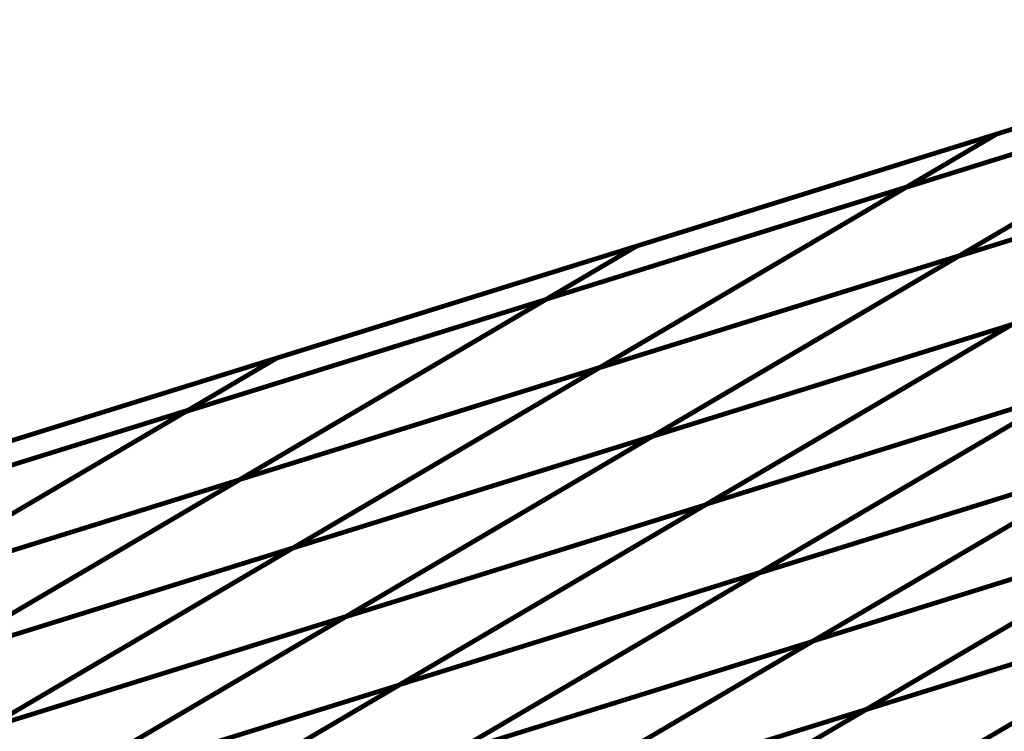
# Model space of a CAD drawing. Extents: x -1.7 to 2.37, y -2.69 to 4.27.
# Drawn here: x -0.29 to -0.15, y 0.29 to 0.4 of the extents above; entities that cross this region are included whole.
import ezdxf

# ---------------------------------------------------------------- set-up
doc = ezdxf.new("R2010")
doc.units = 0
doc.header["$MEASUREMENT"] = 0

msp = doc.modelspace()

# ---------------------------------------------------------------- linework, layer by layer
at = {"color": 0}
for points in [[(-0.154366, 0.360512, 0.000693, 0.000693, 0), (-0.096, 0.394874, 0.000693, 0.000693, 0)], [(-0.154366, 0.360512, 0.000693, 0.000693, 0), (-0.096, 0.394874, 0.000693, 0.000693, 0)], [(-0.096, 0.394874, 0.000693, 0.000693, 0), (-0.154236, 0.360591, 0.000693, 0.000693, 0)], [(-0.096, 0.394874, 0.000693, 0.000693, 0), (-0.154236, 0.360591, 0.000693, 0.000693, 0)], [(-0.148768, 0.378441, 0.000693, 0.000693, 0), (-0.096, 0.394874, 0.000693, 0.000693, 0)], [(-0.148768, 0.378441, 0.000693, 0.000693, 0), (-0.096, 0.394874, 0.000693, 0.000693, 0)], [(-0.148768, 0.378441, 0.000693, 0.000693, 0), (-0.096, 0.394874, 0.000693, 0.000693, 0)], [(-0.148768, 0.378441, 0.000693, 0.000693, 0), (-0.096, 0.394874, 0.000693, 0.000693, 0)], [(-0.148768, 0.378441, 0.000693, 0.000693, 0), (-0.096, 0.394874, 0.000693, 0.000693, 0)], [(-0.148768, 0.378441, 0.000693, 0.000693, 0), (-0.096, 0.394874, 0.000693, 0.000693, 0)], [(-0.199291, 0.334063, 0.000693, 0.000693, 0), (-0.109417, 0.386976, 0.000693, 0.000693, 0)], [(-0.199291, 0.334063, 0.000693, 0.000693, 0), (-0.109417, 0.386976, 0.000693, 0.000693, 0)], [(-0.109287, 0.387051, 0.000693, 0.000693, 0), (-0.199189, 0.334126, 0.000693, 0.000693, 0)], [(-0.109287, 0.387051, 0.000693, 0.000693, 0), (-0.199189, 0.334126, 0.000693, 0.000693, 0)], [(-0.162055, 0.370618, 0.000693, 0.000693, 0), (-0.109287, 0.387051, 0.000693, 0.000693, 0)], [(-0.109287, 0.387051, 0.000693, 0.000693, 0), (-0.162055, 0.370618, 0.000693, 0.000693, 0)], [(-0.162055, 0.370618, 0.000693, 0.000693, 0), (-0.109287, 0.387051, 0.000693, 0.000693, 0)], [(-0.109287, 0.387051, 0.000693, 0.000693, 0), (-0.162055, 0.370618, 0.000693, 0.000693, 0)], [(-0.207004, 0.344154, 0.000693, 0.000693, 0), (-0.148768, 0.378441, 0.000693, 0.000693, 0)], [(-0.207004, 0.344154, 0.000693, 0.000693, 0), (-0.148768, 0.378441, 0.000693, 0.000693, 0)], [(-0.148768, 0.378441, 0.000693, 0.000693, 0), (-0.206941, 0.344193, 0.000693, 0.000693, 0)], [(-0.148768, 0.378441, 0.000693, 0.000693, 0), (-0.206941, 0.344193, 0.000693, 0.000693, 0)], [(-0.201539, 0.362004, 0.000693, 0.000693, 0), (-0.148768, 0.378441, 0.000693, 0.000693, 0)], [(-0.201539, 0.362004, 0.000693, 0.000693, 0), (-0.148768, 0.378441, 0.000693, 0.000693, 0)], [(-0.201539, 0.362004, 0.000693, 0.000693, 0), (-0.148768, 0.378441, 0.000693, 0.000693, 0)], [(-0.201539, 0.362004, 0.000693, 0.000693, 0), (-0.148768, 0.378441, 0.000693, 0.000693, 0)], [(-0.201539, 0.362004, 0.000693, 0.000693, 0), (-0.148768, 0.378441, 0.000693, 0.000693, 0)], [(-0.201539, 0.362004, 0.000693, 0.000693, 0), (-0.148768, 0.378441, 0.000693, 0.000693, 0)], [(-0.162055, 0.370618, 0.000693, 0.000693, 0), (-0.148768, 0.378441, 0.000693, 0.000693, 0)], [(-0.162055, 0.370618, 0.000693, 0.000693, 0), (-0.148768, 0.378441, 0.000693, 0.000693, 0)], [(-0.148768, 0.378441, 0.000693, 0.000693, 0), (-0.16198, 0.370661, 0.000693, 0.000693, 0)], [(-0.148768, 0.378441, 0.000693, 0.000693, 0), (-0.16198, 0.370661, 0.000693, 0.000693, 0)], [(-0.101594, 0.376941, 0.000693, 0.000693, 0), (-0.191453, 0.324039, 0.000693, 0.000693, 0)], [(-0.101594, 0.376941, 0.000693, 0.000693, 0), (-0.191453, 0.324039, 0.000693, 0.000693, 0)], [(-0.191248, 0.324161, 0.000693, 0.000693, 0), (-0.10128, 0.377126, 0.000693, 0.000693, 0)], [(-0.191248, 0.324161, 0.000693, 0.000693, 0), (-0.10128, 0.377126, 0.000693, 0.000693, 0)], [(-0.154366, 0.360512, 0.000693, 0.000693, 0), (-0.101594, 0.376941, 0.000693, 0.000693, 0)], [(-0.101594, 0.376941, 0.000693, 0.000693, 0), (-0.154366, 0.360512, 0.000693, 0.000693, 0)], [(-0.154366, 0.360512, 0.000693, 0.000693, 0), (-0.101594, 0.376941, 0.000693, 0.000693, 0)], [(-0.101594, 0.376941, 0.000693, 0.000693, 0), (-0.154366, 0.360512, 0.000693, 0.000693, 0)], [(-0.16198, 0.370661, 0.000693, 0.000693, 0), (-0.251913, 0.317717, 0.000693, 0.000693, 0)], [(-0.16198, 0.370661, 0.000693, 0.000693, 0), (-0.251913, 0.317717, 0.000693, 0.000693, 0)], [(-0.214752, 0.354224, 0.000693, 0.000693, 0), (-0.16198, 0.370661, 0.000693, 0.000693, 0)], [(-0.16198, 0.370661, 0.000693, 0.000693, 0), (-0.214752, 0.354224, 0.000693, 0.000693, 0)], [(-0.214752, 0.354224, 0.000693, 0.000693, 0), (-0.16198, 0.370661, 0.000693, 0.000693, 0)], [(-0.16198, 0.370661, 0.000693, 0.000693, 0), (-0.214752, 0.354224, 0.000693, 0.000693, 0)], [(-0.251957, 0.317693, 0.000693, 0.000693, 0), (-0.162055, 0.370618, 0.000693, 0.000693, 0)], [(-0.251957, 0.317693, 0.000693, 0.000693, 0), (-0.162055, 0.370618, 0.000693, 0.000693, 0)], [(-0.183669, 0.314, 0.000693, 0.000693, 0), (-0.093831, 0.366886, 0.000693, 0.000693, 0)], [(-0.183669, 0.314, 0.000693, 0.000693, 0), (-0.093831, 0.366886, 0.000693, 0.000693, 0)], [(-0.093488, 0.367091, 0.000693, 0.000693, 0), (-0.183461, 0.314122, 0.000693, 0.000693, 0)], [(-0.093488, 0.367091, 0.000693, 0.000693, 0), (-0.183461, 0.314122, 0.000693, 0.000693, 0)], [(-0.201539, 0.362004, 0.000693, 0.000693, 0), (-0.259815, 0.327697, 0.000693, 0.000693, 0)], [(-0.201539, 0.362004, 0.000693, 0.000693, 0), (-0.259815, 0.327697, 0.000693, 0.000693, 0)], [(-0.259713, 0.327756, 0.000693, 0.000693, 0), (-0.201539, 0.362004, 0.000693, 0.000693, 0)], [(-0.259713, 0.327756, 0.000693, 0.000693, 0), (-0.201539, 0.362004, 0.000693, 0.000693, 0)], [(-0.254299, 0.345575, 0.000693, 0.000693, 0), (-0.201539, 0.362004, 0.000693, 0.000693, 0)], [(-0.254299, 0.345575, 0.000693, 0.000693, 0), (-0.201539, 0.362004, 0.000693, 0.000693, 0)], [(-0.254299, 0.345575, 0.000693, 0.000693, 0), (-0.201539, 0.362004, 0.000693, 0.000693, 0)], [(-0.254299, 0.345575, 0.000693, 0.000693, 0), (-0.201539, 0.362004, 0.000693, 0.000693, 0)], [(-0.254299, 0.345575, 0.000693, 0.000693, 0), (-0.201539, 0.362004, 0.000693, 0.000693, 0)], [(-0.254299, 0.345575, 0.000693, 0.000693, 0), (-0.201539, 0.362004, 0.000693, 0.000693, 0)], [(-0.201539, 0.362004, 0.000693, 0.000693, 0), (-0.21487, 0.354154, 0.000693, 0.000693, 0)], [(-0.201539, 0.362004, 0.000693, 0.000693, 0), (-0.21487, 0.354154, 0.000693, 0.000693, 0)], [(-0.214752, 0.354224, 0.000693, 0.000693, 0), (-0.201539, 0.362004, 0.000693, 0.000693, 0)], [(-0.214752, 0.354224, 0.000693, 0.000693, 0), (-0.201539, 0.362004, 0.000693, 0.000693, 0)], [(-0.154236, 0.360591, 0.000693, 0.000693, 0), (-0.244154, 0.307654, 0.000693, 0.000693, 0)], [(-0.154236, 0.360591, 0.000693, 0.000693, 0), (-0.244154, 0.307654, 0.000693, 0.000693, 0)], [(-0.207004, 0.344154, 0.000693, 0.000693, 0), (-0.154236, 0.360591, 0.000693, 0.000693, 0)], [(-0.154236, 0.360591, 0.000693, 0.000693, 0), (-0.207004, 0.344154, 0.000693, 0.000693, 0)], [(-0.207004, 0.344154, 0.000693, 0.000693, 0), (-0.154236, 0.360591, 0.000693, 0.000693, 0)], [(-0.154236, 0.360591, 0.000693, 0.000693, 0), (-0.207004, 0.344154, 0.000693, 0.000693, 0)], [(-0.244224, 0.30761, 0.000693, 0.000693, 0), (-0.154366, 0.360512, 0.000693, 0.000693, 0)], [(-0.244224, 0.30761, 0.000693, 0.000693, 0), (-0.154366, 0.360512, 0.000693, 0.000693, 0)], [(-0.085969, 0.35687, 0.000693, 0.000693, 0), (-0.175803, 0.303984, 0.000693, 0.000693, 0)], [(-0.085969, 0.35687, 0.000693, 0.000693, 0), (-0.175803, 0.303984, 0.000693, 0.000693, 0)], [(-0.175677, 0.304059, 0.000693, 0.000693, 0), (-0.085713, 0.35702, 0.000693, 0.000693, 0)], [(-0.175677, 0.304059, 0.000693, 0.000693, 0), (-0.085713, 0.35702, 0.000693, 0.000693, 0)], [(-0.21487, 0.354154, 0.000693, 0.000693, 0), (-0.304776, 0.301228, 0.000693, 0.000693, 0)], [(-0.21487, 0.354154, 0.000693, 0.000693, 0), (-0.304776, 0.301228, 0.000693, 0.000693, 0)], [(-0.304685, 0.30128, 0.000693, 0.000693, 0), (-0.214752, 0.354224, 0.000693, 0.000693, 0)], [(-0.304685, 0.30128, 0.000693, 0.000693, 0), (-0.214752, 0.354224, 0.000693, 0.000693, 0)], [(-0.26763, 0.337728, 0.000693, 0.000693, 0), (-0.21487, 0.354154, 0.000693, 0.000693, 0)], [(-0.21487, 0.354154, 0.000693, 0.000693, 0), (-0.26763, 0.337728, 0.000693, 0.000693, 0)], [(-0.26763, 0.337728, 0.000693, 0.000693, 0), (-0.21487, 0.354154, 0.000693, 0.000693, 0)], [(-0.21487, 0.354154, 0.000693, 0.000693, 0), (-0.26763, 0.337728, 0.000693, 0.000693, 0)], [(-0.146524, 0.350492, 0.000693, 0.000693, 0), (-0.236382, 0.297591, 0.000693, 0.000693, 0)], [(-0.146524, 0.350492, 0.000693, 0.000693, 0), (-0.236382, 0.297591, 0.000693, 0.000693, 0)], [(-0.236228, 0.297681, 0.000693, 0.000693, 0), (-0.146256, 0.35065, 0.000693, 0.000693, 0)], [(-0.236228, 0.297681, 0.000693, 0.000693, 0), (-0.146256, 0.35065, 0.000693, 0.000693, 0)], [(-0.199291, 0.334063, 0.000693, 0.000693, 0), (-0.146524, 0.350492, 0.000693, 0.000693, 0)], [(-0.146524, 0.350492, 0.000693, 0.000693, 0), (-0.199291, 0.334063, 0.000693, 0.000693, 0)], [(-0.199291, 0.334063, 0.000693, 0.000693, 0), (-0.146524, 0.350492, 0.000693, 0.000693, 0)], [(-0.146524, 0.350492, 0.000693, 0.000693, 0), (-0.199291, 0.334063, 0.000693, 0.000693, 0)], [(-0.167953, 0.29398, 0.000693, 0.000693, 0), (-0.078114, 0.34687, 0.000693, 0.000693, 0)], [(-0.167953, 0.29398, 0.000693, 0.000693, 0), (-0.078114, 0.34687, 0.000693, 0.000693, 0)], [(-0.077917, 0.346984, 0.000693, 0.000693, 0), (-0.167878, 0.294024, 0.000693, 0.000693, 0)], [(-0.077917, 0.346984, 0.000693, 0.000693, 0), (-0.167878, 0.294024, 0.000693, 0.000693, 0)], [(-0.312575, 0.311268, 0.000693, 0.000693, 0), (-0.254299, 0.345575, 0.000693, 0.000693, 0)], [(-0.312575, 0.311268, 0.000693, 0.000693, 0), (-0.254299, 0.345575, 0.000693, 0.000693, 0)], [(-0.254299, 0.345575, 0.000693, 0.000693, 0), (-0.312287, 0.311437, 0.000693, 0.000693, 0)], [(-0.254299, 0.345575, 0.000693, 0.000693, 0), (-0.312287, 0.311437, 0.000693, 0.000693, 0)], [(-0.307059, 0.329134, 0.000693, 0.000693, 0), (-0.254299, 0.345575, 0.000693, 0.000693, 0)], [(-0.307059, 0.329134, 0.000693, 0.000693, 0), (-0.254299, 0.345575, 0.000693, 0.000693, 0)], [(-0.307059, 0.329134, 0.000693, 0.000693, 0), (-0.254299, 0.345575, 0.000693, 0.000693, 0)], [(-0.307059, 0.329134, 0.000693, 0.000693, 0), (-0.254299, 0.345575, 0.000693, 0.000693, 0)], [(-0.307059, 0.329134, 0.000693, 0.000693, 0), (-0.254299, 0.345575, 0.000693, 0.000693, 0)], [(-0.307059, 0.329134, 0.000693, 0.000693, 0), (-0.254299, 0.345575, 0.000693, 0.000693, 0)], [(-0.26763, 0.337728, 0.000693, 0.000693, 0), (-0.254299, 0.345575, 0.000693, 0.000693, 0)], [(-0.26763, 0.337728, 0.000693, 0.000693, 0), (-0.254299, 0.345575, 0.000693, 0.000693, 0)], [(-0.254299, 0.345575, 0.000693, 0.000693, 0), (-0.267287, 0.337929, 0.000693, 0.000693, 0)], [(-0.254299, 0.345575, 0.000693, 0.000693, 0), (-0.267287, 0.337929, 0.000693, 0.000693, 0)], [(-0.296921, 0.29122, 0.000693, 0.000693, 0), (-0.207004, 0.344154, 0.000693, 0.000693, 0)], [(-0.296921, 0.29122, 0.000693, 0.000693, 0), (-0.207004, 0.344154, 0.000693, 0.000693, 0)], [(-0.206941, 0.344193, 0.000693, 0.000693, 0), (-0.296874, 0.291248, 0.000693, 0.000693, 0)], [(-0.206941, 0.344193, 0.000693, 0.000693, 0), (-0.296874, 0.291248, 0.000693, 0.000693, 0)], [(-0.259713, 0.327756, 0.000693, 0.000693, 0), (-0.206941, 0.344193, 0.000693, 0.000693, 0)], [(-0.206941, 0.344193, 0.000693, 0.000693, 0), (-0.259713, 0.327756, 0.000693, 0.000693, 0)], [(-0.259713, 0.327756, 0.000693, 0.000693, 0), (-0.206941, 0.344193, 0.000693, 0.000693, 0)], [(-0.206941, 0.344193, 0.000693, 0.000693, 0), (-0.259713, 0.327756, 0.000693, 0.000693, 0)], [(-0.228587, 0.287555, 0.000693, 0.000693, 0), (-0.138752, 0.340441, 0.000693, 0.000693, 0)], [(-0.228587, 0.287555, 0.000693, 0.000693, 0), (-0.138752, 0.340441, 0.000693, 0.000693, 0)], [(-0.13848, 0.340602, 0.000693, 0.000693, 0), (-0.228449, 0.287634, 0.000693, 0.000693, 0)], [(-0.13848, 0.340602, 0.000693, 0.000693, 0), (-0.228449, 0.287634, 0.000693, 0.000693, 0)], [(-0.191248, 0.324161, 0.000693, 0.000693, 0), (-0.13848, 0.340602, 0.000693, 0.000693, 0)], [(-0.13848, 0.340602, 0.000693, 0.000693, 0), (-0.191248, 0.324161, 0.000693, 0.000693, 0)], [(-0.191248, 0.324161, 0.000693, 0.000693, 0), (-0.13848, 0.340602, 0.000693, 0.000693, 0)], [(-0.13848, 0.340602, 0.000693, 0.000693, 0), (-0.191248, 0.324161, 0.000693, 0.000693, 0)], [(-0.357531, 0.284799, 0.000693, 0.000693, 0), (-0.26763, 0.337728, 0.000693, 0.000693, 0)], [(-0.357531, 0.284799, 0.000693, 0.000693, 0), (-0.26763, 0.337728, 0.000693, 0.000693, 0)], [(-0.267287, 0.337929, 0.000693, 0.000693, 0), (-0.357287, 0.284945, 0.000693, 0.000693, 0)], [(-0.267287, 0.337929, 0.000693, 0.000693, 0), (-0.357287, 0.284945, 0.000693, 0.000693, 0)], [(-0.320043, 0.321488, 0.000693, 0.000693, 0), (-0.267287, 0.337929, 0.000693, 0.000693, 0)], [(-0.267287, 0.337929, 0.000693, 0.000693, 0), (-0.320043, 0.321488, 0.000693, 0.000693, 0)], [(-0.320043, 0.321488, 0.000693, 0.000693, 0), (-0.267287, 0.337929, 0.000693, 0.000693, 0)], [(-0.267287, 0.337929, 0.000693, 0.000693, 0), (-0.320043, 0.321488, 0.000693, 0.000693, 0)], [(-0.160087, 0.283965, 0.000693, 0.000693, 0), (-0.070138, 0.336917, 0.000693, 0.000693, 0)], [(-0.160087, 0.283965, 0.000693, 0.000693, 0), (-0.070138, 0.336917, 0.000693, 0.000693, 0)], [(-0.070248, 0.336854, 0.000693, 0.000693, 0), (-0.160083, 0.283965, 0.000693, 0.000693, 0)], [(-0.070248, 0.336854, 0.000693, 0.000693, 0), (-0.160083, 0.283965, 0.000693, 0.000693, 0)], [(-0.289154, 0.281161, 0.000693, 0.000693, 0), (-0.199291, 0.334063, 0.000693, 0.000693, 0)], [(-0.289154, 0.281161, 0.000693, 0.000693, 0), (-0.199291, 0.334063, 0.000693, 0.000693, 0)], [(-0.199189, 0.334126, 0.000693, 0.000693, 0), (-0.289102, 0.281189, 0.000693, 0.000693, 0)], [(-0.199189, 0.334126, 0.000693, 0.000693, 0), (-0.289102, 0.281189, 0.000693, 0.000693, 0)], [(-0.251957, 0.317693, 0.000693, 0.000693, 0), (-0.199189, 0.334126, 0.000693, 0.000693, 0)], [(-0.199189, 0.334126, 0.000693, 0.000693, 0), (-0.251957, 0.317693, 0.000693, 0.000693, 0)], [(-0.251957, 0.317693, 0.000693, 0.000693, 0), (-0.199189, 0.334126, 0.000693, 0.000693, 0)], [(-0.199189, 0.334126, 0.000693, 0.000693, 0), (-0.251957, 0.317693, 0.000693, 0.000693, 0)], [(-0.130886, 0.330429, 0.000693, 0.000693, 0), (-0.22072, 0.277539, 0.000693, 0.000693, 0)], [(-0.130886, 0.330429, 0.000693, 0.000693, 0), (-0.22072, 0.277539, 0.000693, 0.000693, 0)], [(-0.22065, 0.277583, 0.000693, 0.000693, 0), (-0.130693, 0.330543, 0.000693, 0.000693, 0)], [(-0.22065, 0.277583, 0.000693, 0.000693, 0), (-0.130693, 0.330543, 0.000693, 0.000693, 0)], [(-0.183669, 0.314, 0.000693, 0.000693, 0), (-0.130886, 0.330429, 0.000693, 0.000693, 0)], [(-0.130886, 0.330429, 0.000693, 0.000693, 0), (-0.183669, 0.314, 0.000693, 0.000693, 0)], [(-0.183669, 0.314, 0.000693, 0.000693, 0), (-0.130886, 0.330429, 0.000693, 0.000693, 0)], [(-0.130886, 0.330429, 0.000693, 0.000693, 0), (-0.183669, 0.314, 0.000693, 0.000693, 0)], [(-0.259815, 0.327697, 0.000693, 0.000693, 0), (-0.349713, 0.274772, 0.000693, 0.000693, 0)], [(-0.259815, 0.327697, 0.000693, 0.000693, 0), (-0.349713, 0.274772, 0.000693, 0.000693, 0)], [(-0.349646, 0.274811, 0.000693, 0.000693, 0), (-0.259713, 0.327756, 0.000693, 0.000693, 0)], [(-0.349646, 0.274811, 0.000693, 0.000693, 0), (-0.259713, 0.327756, 0.000693, 0.000693, 0)], [(-0.312575, 0.311268, 0.000693, 0.000693, 0), (-0.259815, 0.327697, 0.000693, 0.000693, 0)], [(-0.259815, 0.327697, 0.000693, 0.000693, 0), (-0.312575, 0.311268, 0.000693, 0.000693, 0)], [(-0.312575, 0.311268, 0.000693, 0.000693, 0), (-0.259815, 0.327697, 0.000693, 0.000693, 0)], [(-0.259815, 0.327697, 0.000693, 0.000693, 0), (-0.312575, 0.311268, 0.000693, 0.000693, 0)], [(-0.191453, 0.324039, 0.000693, 0.000693, 0), (-0.281315, 0.271138, 0.000693, 0.000693, 0)], [(-0.191453, 0.324039, 0.000693, 0.000693, 0), (-0.281315, 0.271138, 0.000693, 0.000693, 0)], [(-0.28122, 0.271193, 0.000693, 0.000693, 0), (-0.191248, 0.324161, 0.000693, 0.000693, 0)], [(-0.28122, 0.271193, 0.000693, 0.000693, 0), (-0.191248, 0.324161, 0.000693, 0.000693, 0)], [(-0.244224, 0.30761, 0.000693, 0.000693, 0), (-0.191453, 0.324039, 0.000693, 0.000693, 0)], [(-0.191453, 0.324039, 0.000693, 0.000693, 0), (-0.244224, 0.30761, 0.000693, 0.000693, 0)], [(-0.244224, 0.30761, 0.000693, 0.000693, 0), (-0.191453, 0.324039, 0.000693, 0.000693, 0)], [(-0.191453, 0.324039, 0.000693, 0.000693, 0), (-0.244224, 0.30761, 0.000693, 0.000693, 0)], [(-0.122906, 0.3205, 0.000693, 0.000693, 0), (-0.212866, 0.267535, 0.000693, 0.000693, 0)], [(-0.122906, 0.3205, 0.000693, 0.000693, 0), (-0.212866, 0.267535, 0.000693, 0.000693, 0)], [(-0.212866, 0.267535, 0.000693, 0.000693, 0), (-0.123031, 0.320425, 0.000693, 0.000693, 0)], [(-0.212866, 0.267535, 0.000693, 0.000693, 0), (-0.123031, 0.320425, 0.000693, 0.000693, 0)], [(-0.175677, 0.304059, 0.000693, 0.000693, 0), (-0.122906, 0.3205, 0.000693, 0.000693, 0)], [(-0.122906, 0.3205, 0.000693, 0.000693, 0), (-0.175677, 0.304059, 0.000693, 0.000693, 0)], [(-0.175677, 0.304059, 0.000693, 0.000693, 0), (-0.122906, 0.3205, 0.000693, 0.000693, 0)], [(-0.122906, 0.3205, 0.000693, 0.000693, 0), (-0.175677, 0.304059, 0.000693, 0.000693, 0)], [(-0.34187, 0.264756, 0.000693, 0.000693, 0), (-0.251957, 0.317693, 0.000693, 0.000693, 0)], [(-0.34187, 0.264756, 0.000693, 0.000693, 0), (-0.251957, 0.317693, 0.000693, 0.000693, 0)], [(-0.251913, 0.317717, 0.000693, 0.000693, 0), (-0.341846, 0.264772, 0.000693, 0.000693, 0)], [(-0.251913, 0.317717, 0.000693, 0.000693, 0), (-0.341846, 0.264772, 0.000693, 0.000693, 0)], [(-0.304685, 0.30128, 0.000693, 0.000693, 0), (-0.251913, 0.317717, 0.000693, 0.000693, 0)], [(-0.251913, 0.317717, 0.000693, 0.000693, 0), (-0.304685, 0.30128, 0.000693, 0.000693, 0)], [(-0.304685, 0.30128, 0.000693, 0.000693, 0), (-0.251913, 0.317717, 0.000693, 0.000693, 0)], [(-0.251913, 0.317717, 0.000693, 0.000693, 0), (-0.304685, 0.30128, 0.000693, 0.000693, 0)], [(-0.273508, 0.26111, 0.000693, 0.000693, 0), (-0.183669, 0.314, 0.000693, 0.000693, 0)], [(-0.273508, 0.26111, 0.000693, 0.000693, 0), (-0.183669, 0.314, 0.000693, 0.000693, 0)], [(-0.183461, 0.314122, 0.000693, 0.000693, 0), (-0.273433, 0.261154, 0.000693, 0.000693, 0)], [(-0.183461, 0.314122, 0.000693, 0.000693, 0), (-0.273433, 0.261154, 0.000693, 0.000693, 0)], [(-0.236228, 0.297681, 0.000693, 0.000693, 0), (-0.183461, 0.314122, 0.000693, 0.000693, 0)], [(-0.183461, 0.314122, 0.000693, 0.000693, 0), (-0.236228, 0.297681, 0.000693, 0.000693, 0)], [(-0.236228, 0.297681, 0.000693, 0.000693, 0), (-0.183461, 0.314122, 0.000693, 0.000693, 0)], [(-0.183461, 0.314122, 0.000693, 0.000693, 0), (-0.236228, 0.297681, 0.000693, 0.000693, 0)], [(-0.205075, 0.25748, 0.000693, 0.000693, 0), (-0.115106, 0.310445, 0.000693, 0.000693, 0)], [(-0.205075, 0.25748, 0.000693, 0.000693, 0), (-0.115106, 0.310445, 0.000693, 0.000693, 0)], [(-0.115165, 0.310409, 0.000693, 0.000693, 0), (-0.205, 0.257524, 0.000693, 0.000693, 0)], [(-0.115165, 0.310409, 0.000693, 0.000693, 0), (-0.205, 0.257524, 0.000693, 0.000693, 0)], [(-0.167953, 0.29398, 0.000693, 0.000693, 0), (-0.115165, 0.310409, 0.000693, 0.000693, 0)], [(-0.115165, 0.310409, 0.000693, 0.000693, 0), (-0.167953, 0.29398, 0.000693, 0.000693, 0)], [(-0.167953, 0.29398, 0.000693, 0.000693, 0), (-0.115165, 0.310409, 0.000693, 0.000693, 0)], [(-0.115165, 0.310409, 0.000693, 0.000693, 0), (-0.167953, 0.29398, 0.000693, 0.000693, 0)], [(-0.334087, 0.254709, 0.000693, 0.000693, 0), (-0.244224, 0.30761, 0.000693, 0.000693, 0)], [(-0.334087, 0.254709, 0.000693, 0.000693, 0), (-0.244224, 0.30761, 0.000693, 0.000693, 0)], [(-0.244154, 0.307654, 0.000693, 0.000693, 0), (-0.334055, 0.254728, 0.000693, 0.000693, 0)], [(-0.244154, 0.307654, 0.000693, 0.000693, 0), (-0.334055, 0.254728, 0.000693, 0.000693, 0)], [(-0.296921, 0.29122, 0.000693, 0.000693, 0), (-0.244154, 0.307654, 0.000693, 0.000693, 0)], [(-0.244154, 0.307654, 0.000693, 0.000693, 0), (-0.296921, 0.29122, 0.000693, 0.000693, 0)], [(-0.296921, 0.29122, 0.000693, 0.000693, 0), (-0.244154, 0.307654, 0.000693, 0.000693, 0)], [(-0.244154, 0.307654, 0.000693, 0.000693, 0), (-0.296921, 0.29122, 0.000693, 0.000693, 0)], [(-0.265638, 0.251094, 0.000693, 0.000693, 0), (-0.175677, 0.304059, 0.000693, 0.000693, 0)], [(-0.265638, 0.251094, 0.000693, 0.000693, 0), (-0.175677, 0.304059, 0.000693, 0.000693, 0)], [(-0.175803, 0.303984, 0.000693, 0.000693, 0), (-0.265638, 0.251094, 0.000693, 0.000693, 0)], [(-0.175803, 0.303984, 0.000693, 0.000693, 0), (-0.265638, 0.251094, 0.000693, 0.000693, 0)], [(-0.228587, 0.287555, 0.000693, 0.000693, 0), (-0.175803, 0.303984, 0.000693, 0.000693, 0)], [(-0.175803, 0.303984, 0.000693, 0.000693, 0), (-0.228587, 0.287555, 0.000693, 0.000693, 0)], [(-0.228587, 0.287555, 0.000693, 0.000693, 0), (-0.175803, 0.303984, 0.000693, 0.000693, 0)], [(-0.175803, 0.303984, 0.000693, 0.000693, 0), (-0.228587, 0.287555, 0.000693, 0.000693, 0)], [(-0.236382, 0.297591, 0.000693, 0.000693, 0), (-0.326244, 0.244689, 0.000693, 0.000693, 0)], [(-0.236382, 0.297591, 0.000693, 0.000693, 0), (-0.326244, 0.244689, 0.000693, 0.000693, 0)], [(-0.326201, 0.244713, 0.000693, 0.000693, 0), (-0.236228, 0.297681, 0.000693, 0.000693, 0)], [(-0.326201, 0.244713, 0.000693, 0.000693, 0), (-0.236228, 0.297681, 0.000693, 0.000693, 0)], [(-0.289154, 0.281161, 0.000693, 0.000693, 0), (-0.236382, 0.297591, 0.000693, 0.000693, 0)], [(-0.236382, 0.297591, 0.000693, 0.000693, 0), (-0.289154, 0.281161, 0.000693, 0.000693, 0)], [(-0.289154, 0.281161, 0.000693, 0.000693, 0), (-0.236382, 0.297591, 0.000693, 0.000693, 0)], [(-0.236382, 0.297591, 0.000693, 0.000693, 0), (-0.289154, 0.281161, 0.000693, 0.000693, 0)], [(-0.167878, 0.294024, 0.000693, 0.000693, 0), (-0.257854, 0.241051, 0.000693, 0.000693, 0)], [(-0.167878, 0.294024, 0.000693, 0.000693, 0), (-0.257854, 0.241051, 0.000693, 0.000693, 0)], [(-0.257783, 0.241094, 0.000693, 0.000693, 0), (-0.167953, 0.29398, 0.000693, 0.000693, 0)], [(-0.257783, 0.241094, 0.000693, 0.000693, 0), (-0.167953, 0.29398, 0.000693, 0.000693, 0)], [(-0.22065, 0.277583, 0.000693, 0.000693, 0), (-0.167878, 0.294024, 0.000693, 0.000693, 0)], [(-0.167878, 0.294024, 0.000693, 0.000693, 0), (-0.22065, 0.277583, 0.000693, 0.000693, 0)], [(-0.22065, 0.277583, 0.000693, 0.000693, 0), (-0.167878, 0.294024, 0.000693, 0.000693, 0)], [(-0.167878, 0.294024, 0.000693, 0.000693, 0), (-0.22065, 0.277583, 0.000693, 0.000693, 0)]]:
    msp.add_lwpolyline(points, format="xyseb", dxfattribs=at)

doc.saveas('drawing.dxf')
